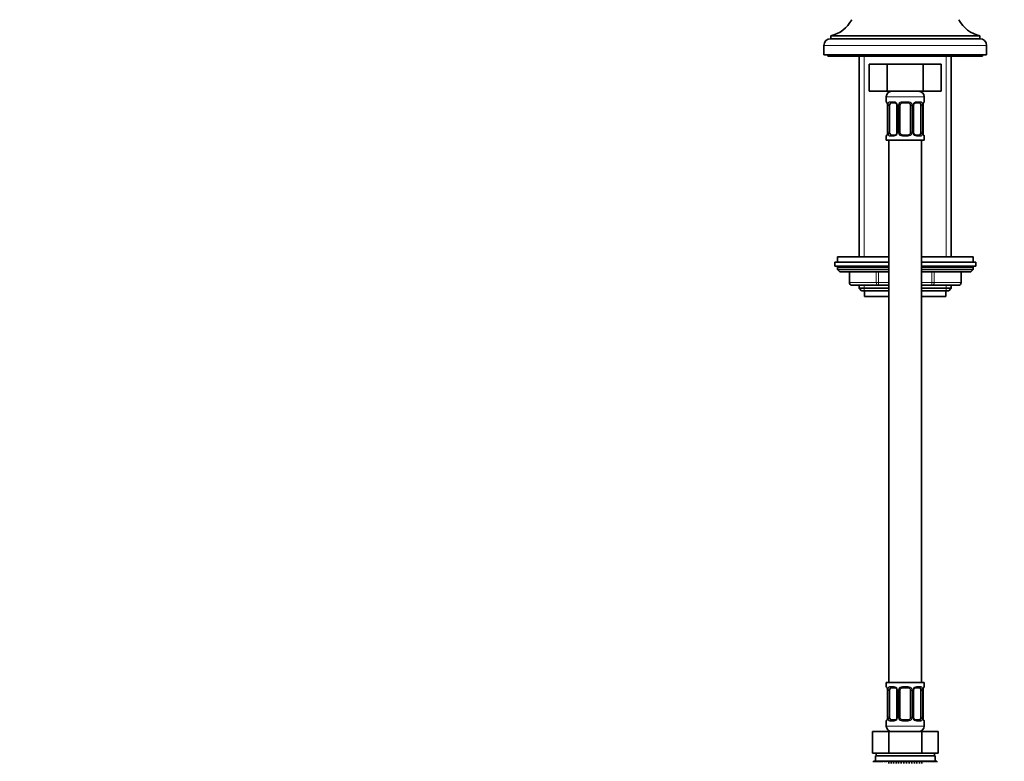
# Model space of a CAD drawing. Units: millimetres. Extents: x 0 to 1478, y 0 to 1758.
# Drawn here: x 824 to 1188, y 940 to 1214 of the extents above; entities that cross this region are included whole.
import ezdxf
from ezdxf import colors
from ezdxf.entities.mleader import LeaderData, LeaderLine
from ezdxf.math import Vec2, Vec3

# ---------------------------------------------------------------- set-up
doc = ezdxf.new("R2010")
doc.units = ezdxf.units.MM
doc.layers.add('DV4_Défaut', color=7, linetype='Continuous')
doc.layers.add('Défaut', color=7, linetype='Continuous')

# ---------------------------------------------------------------- blocks, each defined once
blk = doc.blocks.new('_DOT')
at = {"color": 0}
blk.add_line((0, 0), (-1, 0), dxfattribs=at)
at = {"color": 0, "const_width": 0.333}
blk.add_lwpolyline([(-0.1665, 0, 1), (0.1665, 0, 1)], format="xyb", close=True, dxfattribs=at)
blk = doc.blocks.new('SE3')
at = {"layer": 'DV4_Défaut', "color": 7, "linetype": 'Continuous', "lineweight": 35}
for p, q in [((1123.5, 1207.59), (1178.5, 1207.59)), ((1123.5, 1207.59), (1123.5, 1206.59)), ((1123.5, 1206.59), (1178.5, 1206.59)), ((1178.5, 1206.59), (1178.5, 1207.59)), ((1121, 1204.09), (1121, 1200.59)), ((1181, 1200.59), (1181, 1204.09)), ((1121, 1200.59), (1181, 1200.59)), ((1122.5, 1200.59), (1122.5, 1200.09)), ((1122.5, 1200.09), (1179.5, 1200.09)), ((1134, 1200.09), (1134, 1126.19)), ((1168, 1126.19), (1168, 1200.09)), ((1179.5, 1200.09), (1179.5, 1200.59)), ((1137.73, 1197.19), (1137.73, 1187.19)), ((1137.73, 1197.19), (1144.37, 1197.19)), ((1144.37, 1197.19), (1144.37, 1187.19)), ((1144.37, 1197.19), (1157.64, 1197.19)), ((1157.64, 1197.19), (1157.64, 1187.19)), ((1157.64, 1197.19), (1164.28, 1197.19)), ((1164.28, 1197.19), (1164.28, 1187.19)), ((1137.73, 1187.19), (1144.37, 1187.19)), ((1144, 1185.19), (1144, 1183.34)), ((1144.37, 1187.19), (1157.64, 1187.19)), ((1157.64, 1187.19), (1164.28, 1187.19)), ((1158, 1183.34), (1158, 1185.19)), ((1144.4, 1182.53), (1144.41, 1182.48)), ((1144.46, 1181.94), (1144.46, 1172.07)), ((1145.21, 1172.07), (1145.21, 1181.94)), ((1147.1, 1182.94), (1145.68, 1182.94)), ((1147.95, 1181.94), (1147.95, 1172.07)), ((1149, 1172.07), (1149, 1181.94)), ((1152, 1182.94), (1150, 1182.94)), ((1153, 1181.94), (1153, 1172.07)), ((1154.06, 1172.07), (1154.06, 1181.94)), ((1156.33, 1182.94), (1154.91, 1182.94)), ((1156.8, 1181.94), (1156.8, 1172.07)), ((1157.55, 1172.07), (1157.55, 1181.94)), ((1157.56, 1181.94), (1157.56, 1182.14)), ((1144, 1170.67), (1144, 1169.19)), ((1144.45, 1172.07), (1144.45, 1171.87)), ((1145.68, 1171.07), (1147.1, 1171.07)), ((1150, 1171.07), (1152, 1171.07)), ((1154.91, 1171.07), (1156.33, 1171.07)), ((1157.61, 1171.48), (1157.6, 1171.53)), ((1158, 1169.19), (1158, 1170.67)), ((1144, 1169.19), (1158, 1169.19)), ((1145, 1169.19), (1145, 969.19)), ((1157, 969.19), (1157, 1169.19)), ((1126, 1126.19), (1145, 1126.19)), ((1126, 1126.19), (1126, 1124.19)), ((1157, 1126.19), (1176, 1126.19)), ((1176, 1124.19), (1176, 1126.19)), ((1125, 1124.19), (1145, 1124.19)), ((1125, 1124.19), (1125, 1122.69)), ((1125, 1122.69), (1145, 1122.69)), ((1157, 1124.19), (1177, 1124.19)), ((1157, 1122.69), (1177, 1122.69)), ((1177, 1122.69), (1177, 1124.19)), ((1126, 1122.19), (1126, 1121.53)), ((1126, 1121.53), (1145, 1121.53)), ((1126, 1121.53), (1126.85, 1120.69)), ((1126.85, 1120.69), (1145, 1120.69)), ((1130.38, 1120.69), (1130.38, 1116.69)), ((1157, 1121.53), (1176, 1121.53)), ((1157, 1120.69), (1175.16, 1120.69)), ((1171.63, 1116.69), (1171.63, 1120.69)), ((1175.16, 1120.69), (1176, 1121.53)), ((1176, 1121.53), (1176, 1122.19)), ((1141.19, 1115.69), (1131.38, 1115.69)), ((1134, 1115.69), (1134, 1114.59)), ((1145, 1115.69), (1141.19, 1115.69)), ((1160.82, 1115.69), (1157, 1115.69)), ((1170.63, 1115.69), (1160.82, 1115.69)), ((1168, 1114.59), (1168, 1115.69)), ((1134, 1114.59), (1145, 1114.59)), ((1134, 1114.59), (1134.91, 1113.69)), ((1134.91, 1113.69), (1145, 1113.69)), ((1136, 1113.69), (1136, 1111.49)), ((1136, 1111.49), (1145, 1111.49)), ((1157, 1114.59), (1168, 1114.59)), ((1157, 1113.69), (1167.1, 1113.69)), ((1157, 1111.49), (1166, 1111.49)), ((1166, 1111.49), (1166, 1113.69)), ((1167.1, 1113.69), (1168, 1114.59)), ((1158, 969.19), (1144, 969.19)), ((1144, 969.19), (1144, 967.7)), ((1144.4, 966.89), (1144.41, 966.84)), ((1144.46, 966.3), (1144.46, 956.43)), ((1145.21, 956.43), (1145.21, 966.3)), ((1147.1, 967.3), (1145.68, 967.3)), ((1147.95, 966.3), (1147.95, 956.43)), ((1149, 956.43), (1149, 966.3)), ((1152, 967.3), (1150, 967.3)), ((1153, 966.3), (1153, 956.43)), ((1154.06, 956.43), (1154.06, 966.3)), ((1156.33, 967.3), (1154.91, 967.3)), ((1156.8, 966.3), (1156.8, 956.43)), ((1157.55, 956.43), (1157.55, 966.3)), ((1157.56, 966.3), (1157.56, 966.5)), ((1158, 967.7), (1158, 969.19)), ((1144.45, 956.43), (1144.45, 956.23)), ((1145.68, 955.43), (1147.1, 955.43)), ((1150, 955.43), (1152, 955.43)), ((1154.91, 955.43), (1156.33, 955.43)), ((1157.61, 955.84), (1157.6, 955.89)), ((1144, 955.03), (1144, 953.19)), ((1158, 953.19), (1158, 955.03)), ((1138.88, 951.19), (1144.94, 951.19)), ((1138.88, 943.19), (1138.88, 951.19)), ((1144.94, 951.19), (1157.07, 951.19)), ((1144.94, 943.19), (1144.94, 951.19)), ((1145, 951.45), (1145, 951.19)), ((1157, 951.19), (1157, 951.45)), ((1157.07, 951.19), (1163.13, 951.19)), ((1157.07, 943.19), (1157.07, 951.19)), ((1163.13, 943.19), (1163.13, 951.19)), ((1138.88, 943.19), (1140.76, 943.19)), ((1140, 942.19), (1162, 942.19)), ((1140, 942.19), (1140, 940.19)), ((1140.25, 943.19), (1140.25, 942.19)), ((1140.76, 943.19), (1143.06, 943.19)), ((1143.06, 943.19), (1144.94, 943.19)), ((1144.94, 943.19), (1148.7, 943.19)), ((1148.7, 943.19), (1153.31, 943.19)), ((1153.31, 943.19), (1157.07, 943.19)), ((1157.07, 943.19), (1158.95, 943.19)), ((1158.95, 943.19), (1161.25, 943.19)), ((1161.25, 943.19), (1163.13, 943.19)), ((1161.75, 942.19), (1161.75, 943.19)), ((1162, 940.19), (1162, 942.19)), ((1139.3, 940.19), (1139.39, 940.19)), ((1139.3, 939.92), (1139.3, 940.19)), ((1139.39, 940.19), (1139.58, 940.19)), ((1139.39, 939.92), (1139.39, 940.19)), ((1139.58, 940.19), (1139.86, 940.19)), ((1139.58, 939.92), (1139.58, 940.19)), ((1139.86, 940.19), (1140.23, 940.19)), ((1139.86, 939.92), (1139.86, 940.19)), ((1140.23, 940.19), (1140.68, 940.19)), ((1140.23, 939.92), (1140.23, 940.19)), ((1140.68, 940.19), (1141.22, 940.19)), ((1140.68, 939.92), (1140.68, 940.19)), ((1141.22, 940.19), (1141.84, 940.19)), ((1141.22, 939.92), (1141.22, 940.19)), ((1141.84, 940.19), (1142.53, 940.19)), ((1141.84, 939.92), (1141.84, 940.19)), ((1142.53, 940.19), (1143.29, 940.19)), ((1142.53, 939.92), (1142.53, 940.19)), ((1143.29, 940.19), (1144.12, 940.19)), ((1143.29, 939.92), (1143.29, 940.19)), ((1144.12, 940.19), (1144.95, 940.19)), ((1144.12, 939.92), (1144.12, 940.19)), ((1144.95, 940.19), (1144.99, 940.19)), ((1144.95, 939.39), (1144.95, 940.19)), ((1144.99, 940.19), (1145.79, 940.19)), ((1144.99, 939.92), (1144.99, 940.19)), ((1145.79, 940.19), (1145.92, 940.19)), ((1145.79, 939.39), (1145.79, 940.19)), ((1145.92, 940.19), (1146.68, 940.19)), ((1145.92, 939.92), (1145.92, 940.19)), ((1146.68, 940.19), (1146.89, 940.19)), ((1146.68, 939.39), (1146.68, 940.19)), ((1146.89, 940.19), (1147.61, 940.19)), ((1146.89, 939.92), (1146.89, 940.19)), ((1147.61, 940.19), (1147.89, 940.19)), ((1147.61, 939.39), (1147.61, 940.19)), ((1147.89, 940.19), (1148.56, 940.19)), ((1147.89, 939.92), (1147.89, 940.19)), ((1148.56, 940.19), (1148.91, 940.19)), ((1148.56, 939.39), (1148.56, 940.19)), ((1148.91, 940.19), (1149.53, 940.19)), ((1148.91, 939.92), (1148.91, 940.19)), ((1149.53, 940.19), (1149.95, 940.19)), ((1149.53, 939.39), (1149.53, 940.19)), ((1149.95, 940.19), (1150.51, 940.19)), ((1149.95, 939.92), (1149.95, 940.19)), ((1150.51, 940.19), (1151, 940.19)), ((1150.51, 939.39), (1150.51, 940.19)), ((1151, 940.19), (1151.5, 940.19)), ((1151, 939.92), (1151, 940.19)), ((1151.5, 940.19), (1152.06, 940.19)), ((1151.5, 939.39), (1151.5, 940.19)), ((1152.06, 940.19), (1152.48, 940.19)), ((1152.06, 939.92), (1152.06, 940.19)), ((1152.48, 940.19), (1153.1, 940.19)), ((1152.48, 939.39), (1152.48, 940.19)), ((1153.1, 940.19), (1153.45, 940.19)), ((1153.1, 939.92), (1153.1, 940.19)), ((1153.45, 940.19), (1154.12, 940.19)), ((1153.45, 939.39), (1153.45, 940.19)), ((1154.12, 940.19), (1154.4, 940.19)), ((1154.12, 939.92), (1154.12, 940.19)), ((1154.4, 940.19), (1155.12, 940.19)), ((1154.4, 939.39), (1154.4, 940.19)), ((1155.12, 940.19), (1155.33, 940.19)), ((1155.12, 939.92), (1155.12, 940.19)), ((1155.33, 940.19), (1156.09, 940.19)), ((1155.33, 939.39), (1155.33, 940.19)), ((1156.09, 940.19), (1156.22, 940.19)), ((1156.09, 939.92), (1156.09, 940.19)), ((1156.22, 940.19), (1157.02, 940.19)), ((1156.22, 939.39), (1156.22, 940.19)), ((1157.02, 940.19), (1157.06, 940.19)), ((1157.02, 939.92), (1157.02, 940.19)), ((1157.06, 940.19), (1157.89, 940.19)), ((1157.06, 939.39), (1157.06, 940.19)), ((1157.89, 940.19), (1158.72, 940.19)), ((1157.89, 939.92), (1157.89, 940.19)), ((1158.72, 940.19), (1159.48, 940.19)), ((1158.72, 939.92), (1158.72, 940.19)), ((1159.48, 940.19), (1160.17, 940.19)), ((1159.48, 939.92), (1159.48, 940.19)), ((1160.17, 940.19), (1160.79, 940.19)), ((1160.17, 939.92), (1160.17, 940.19)), ((1160.79, 940.19), (1161.33, 940.19)), ((1160.79, 939.92), (1160.79, 940.19)), ((1161.33, 940.19), (1161.78, 940.19)), ((1161.33, 939.92), (1161.33, 940.19)), ((1161.78, 940.19), (1162.15, 940.19)), ((1161.78, 939.92), (1161.78, 940.19)), ((1162.15, 940.19), (1162.43, 940.19)), ((1162.15, 939.92), (1162.15, 940.19)), ((1162.43, 940.19), (1162.62, 940.19)), ((1162.43, 939.92), (1162.43, 940.19)), ((1162.62, 940.19), (1162.71, 940.19)), ((1162.62, 939.92), (1162.62, 940.19)), ((1162.71, 939.92), (1162.71, 940.19))]:
    blk.add_line(p, q, dxfattribs=at)
at = {"layer": 'DV4_Défaut', "color": 7, "linetype": 'Continuous', "lineweight": 18}
for p, q in [((1121, 1204.09), (1181, 1204.09)), ((1135.86, 1126.19), (1135.86, 1200.09)), ((1166.15, 1126.19), (1166.15, 1200.09)), ((1144, 1185.19), (1158, 1185.19)), ((1144, 1183.34), (1144.09, 1183.34)), ((1144.48, 1181.94), (1144.46, 1181.94)), ((1144.48, 1181.94), (1144.48, 1172.07)), ((1144.6, 1172.07), (1144.6, 1181.94)), ((1145.21, 1181.94), (1144.6, 1181.94)), ((1145.36, 1183.34), (1146.86, 1183.34)), ((1147.95, 1181.94), (1148.19, 1181.94)), ((1148.19, 1181.94), (1148.19, 1172.07)), ((1148.46, 1172.07), (1148.46, 1181.94)), ((1149, 1181.94), (1148.46, 1181.94)), ((1149.94, 1183.34), (1152.07, 1183.34)), ((1153, 1181.94), (1153.55, 1181.94)), ((1153.55, 1181.94), (1153.55, 1172.07)), ((1153.82, 1172.07), (1153.82, 1181.94)), ((1154.06, 1181.94), (1153.82, 1181.94)), ((1155.15, 1183.34), (1156.65, 1183.34)), ((1156.8, 1181.94), (1157.41, 1181.94)), ((1157.41, 1181.94), (1157.41, 1172.07)), ((1157.53, 1172.07), (1157.53, 1181.94)), ((1157.53, 1181.94), (1157.55, 1181.94)), ((1157.92, 1183.34), (1158, 1183.34)), ((1144.09, 1170.67), (1144, 1170.67)), ((1144.46, 1172.07), (1144.48, 1172.07)), ((1144.6, 1172.07), (1145.21, 1172.07)), ((1146.86, 1170.67), (1145.36, 1170.67)), ((1148.19, 1172.07), (1147.95, 1172.07)), ((1148.46, 1172.07), (1149, 1172.07)), ((1152.07, 1170.67), (1149.94, 1170.67)), ((1153.55, 1172.07), (1153, 1172.07)), ((1153.82, 1172.07), (1154.06, 1172.07)), ((1156.65, 1170.67), (1155.15, 1170.67)), ((1157.41, 1172.07), (1156.8, 1172.07)), ((1157.55, 1172.07), (1157.53, 1172.07)), ((1158, 1170.67), (1157.92, 1170.67)), ((1126, 1122.19), (1145, 1122.19)), ((1130.51, 1120.69), (1130.51, 1116.69)), ((1140.32, 1116.69), (1140.32, 1120.69)), ((1141.19, 1120.69), (1141.19, 1116.69)), ((1157, 1122.19), (1176, 1122.19)), ((1160.82, 1116.69), (1160.82, 1120.69)), ((1161.69, 1120.69), (1161.69, 1116.69)), ((1171.5, 1116.69), (1171.5, 1120.69)), ((1130.51, 1116.69), (1130.38, 1116.69)), ((1130.51, 1116.69), (1140.32, 1116.69)), ((1135.86, 1113.69), (1135.86, 1115.69)), ((1140.32, 1116.69), (1141.19, 1116.69)), ((1141.19, 1116.69), (1145, 1116.69)), ((1141.19, 1115.69), (1141.19, 1116.69)), ((1157, 1116.69), (1160.82, 1116.69)), ((1160.82, 1116.69), (1161.69, 1116.69)), ((1160.82, 1115.69), (1160.82, 1116.69)), ((1161.69, 1116.69), (1171.5, 1116.69)), ((1166.15, 1113.69), (1166.15, 1115.69)), ((1171.5, 1116.69), (1171.63, 1116.69)), ((1144.09, 967.7), (1144, 967.7)), ((1144.48, 966.3), (1144.46, 966.3)), ((1144.48, 966.3), (1144.48, 956.43)), ((1144.6, 956.43), (1144.6, 966.3)), ((1145.21, 966.3), (1144.6, 966.3)), ((1145.36, 967.7), (1146.86, 967.7)), ((1147.95, 966.3), (1148.19, 966.3)), ((1148.19, 966.3), (1148.19, 956.43)), ((1148.46, 956.43), (1148.46, 966.3)), ((1149, 966.3), (1148.46, 966.3)), ((1149.94, 967.7), (1152.07, 967.7)), ((1153, 966.3), (1153.55, 966.3)), ((1153.55, 966.3), (1153.55, 956.43)), ((1153.82, 956.43), (1153.82, 966.3)), ((1154.06, 966.3), (1153.82, 966.3)), ((1155.15, 967.7), (1156.65, 967.7)), ((1156.8, 966.3), (1157.41, 966.3)), ((1157.41, 966.3), (1157.41, 956.43)), ((1157.53, 956.43), (1157.53, 966.3)), ((1157.53, 966.3), (1157.55, 966.3)), ((1158, 967.7), (1157.92, 967.7)), ((1144.46, 956.43), (1144.48, 956.43)), ((1144.6, 956.43), (1145.21, 956.43)), ((1148.19, 956.43), (1147.95, 956.43)), ((1148.46, 956.43), (1149, 956.43)), ((1153.55, 956.43), (1153, 956.43)), ((1153.82, 956.43), (1154.06, 956.43)), ((1157.41, 956.43), (1156.8, 956.43)), ((1157.55, 956.43), (1157.53, 956.43)), ((1144, 955.03), (1144.09, 955.03)), ((1158, 953.19), (1144, 953.19)), ((1146.86, 955.03), (1145.36, 955.03)), ((1152.07, 955.03), (1149.94, 955.03)), ((1156.65, 955.03), (1155.15, 955.03)), ((1158, 955.03), (1157.92, 955.03))]:
    blk.add_line(p, q, dxfattribs=at)
at = {"layer": 'DV4_Défaut', "color": 7, "linetype": 'Continuous', "lineweight": 35}
for centre, radius, start, end in [((1120.67, 1219.25), 12, 283.6436, 331.85), ((1181.34, 1219.25), 12, 208.15, 256.3564), ((1123.5, 1204.09), 2.5, 90, 180), ((1178.5, 1204.09), 2.5, 0, 90), ((1146, 1185.19), 2, 90, 180), ((1156, 1185.19), 2, 0, 90), ((1144.4, 1183.34), 0.4, 180, 238.3337), ((1142.77, 1182.17), 1.67, 2.7431, 10.6547), ((1143.12, 1182.04), 1.33, 355.8949, 8.986), ((1147.33, 1182.04), 0.622, 351.2479, 32.6072), ((1150, 1181.94), 1, 154.4167, 180), ((1150, 1181.94), 1, 90, 154.4167), ((1152, 1181.94), 1, 25.5833, 90), ((1152, 1181.94), 1, 0, 25.5833), ((1154.81, 1182.02), 0.738, 150.9123, 185.8405), ((1159.59, 1182.08), 2.03, 168.7147, 178.1998), ((1157.6, 1183.34), 0.4, 304.3173, 0), ((1144.4, 1170.67), 0.4, 124.3173, 180), ((1142.42, 1171.93), 2.03, 348.7139, 358.2019), ((1147.21, 1171.99), 0.737, 330.9118, 5.84), ((1150, 1172.07), 1, 180, 205.5833), ((1150, 1172.07), 1, 205.5833, 270), ((1152, 1172.07), 1, 270, 334.4167), ((1152, 1172.07), 1, 334.4167, 0), ((1154.68, 1171.97), 0.623, 171.2181, 212.6358), ((1158.89, 1171.97), 1.33, 175.8944, 188.9853), ((1159.18, 1171.84), 1.61, 182.6065, 190.9819), ((1157.6, 1170.67), 0.4, 0, 58.3337), ((1126.5, 1122.19), 0.5, 90, 180), ((1175.5, 1122.19), 0.5, 0, 90), ((1131.38, 1116.69), 1, 180, 270), ((1170.63, 1116.69), 1, 270, 0), ((1144.4, 967.7), 0.4, 180, 238.3337), ((1142.77, 966.53), 1.67, 2.7431, 10.6547), ((1143.12, 966.4), 1.33, 355.8949, 8.986), ((1147.33, 966.4), 0.622, 351.2479, 32.6072), ((1150, 966.3), 1, 154.4167, 180), ((1150, 966.3), 1, 90, 154.4167), ((1152, 966.3), 1, 25.5833, 90), ((1152, 966.3), 1, 0, 25.5833), ((1154.81, 966.38), 0.738, 150.9123, 185.8405), ((1159.59, 966.44), 2.03, 168.7147, 178.1998), ((1157.6, 967.7), 0.4, 304.3173, 0), ((1144.4, 955.03), 0.4, 124.3173, 180), ((1142.42, 956.29), 2.03, 348.7139, 358.2019), ((1147.21, 956.35), 0.737, 330.9118, 5.84), ((1150, 956.43), 1, 180, 205.5833), ((1150, 956.43), 1, 205.5833, 270), ((1152, 956.43), 1, 270, 334.4167), ((1152, 956.43), 1, 334.4167, 0), ((1154.68, 956.33), 0.623, 171.2181, 212.6358), ((1158.89, 956.33), 1.33, 175.8944, 188.9853), ((1159.18, 956.2), 1.61, 182.6065, 190.9819), ((1157.6, 955.03), 0.4, 0, 58.3337), ((1146, 953.19), 2, 180, 270), ((1156, 953.19), 2, 270, 0)]:
    blk.add_arc(centre, radius, start, end, dxfattribs=at)
at = {"layer": 'DV4_Défaut', "color": 7, "linetype": 'Continuous', "lineweight": 18}
for centre, radius, start, end in [((1141.13, 1181.95), 3.35, 359.8705, 10.2708), ((1147.37, 1181.96), 2.78, 167.8078, 180.3687), ((1146.8, 1181.96), 1.39, 25.1473, 87.3249), ((1146.81, 1181.95), 1.38, 359.8791, 25.9211), ((1149.8, 1181.95), 1.34, 153.3511, 180.1815), ((1149.93, 1181.85), 1.49, 89.2905, 152.1251), ((1152.08, 1181.85), 1.49, 27.8747, 90.7097), ((1152.21, 1181.95), 1.34, 359.817, 26.6505), ((1155.2, 1181.95), 1.38, 154.0799, 180.1199), ((1155.21, 1181.96), 1.39, 92.6748, 154.853), ((1154.64, 1181.96), 2.78, 359.628, 12.1955), ((1160.88, 1181.95), 3.35, 169.7304, 180.1284), ((1141.13, 1172.06), 3.35, 349.7304, 0.1284), ((1147.37, 1172.05), 2.78, 179.628, 192.1955), ((1146.8, 1172.05), 1.39, 272.6748, 334.853), ((1146.81, 1172.06), 1.38, 334.0799, 0.1199), ((1149.8, 1172.06), 1.34, 179.817, 206.6505), ((1149.93, 1172.16), 1.49, 207.8747, 270.7097), ((1152.08, 1172.16), 1.49, 269.2905, 332.1251), ((1152.21, 1172.06), 1.34, 333.3511, 0.1815), ((1155.2, 1172.06), 1.38, 179.8791, 205.9211), ((1155.21, 1172.05), 1.39, 205.1473, 267.3249), ((1154.64, 1172.05), 2.78, 347.8078, 0.3687), ((1160.88, 1172.06), 3.35, 179.8705, 190.2708), ((1141.13, 966.31), 3.35, 359.8705, 10.2708), ((1147.37, 966.32), 2.78, 167.8078, 180.3687), ((1146.8, 966.32), 1.39, 25.1473, 87.3249), ((1146.81, 966.31), 1.38, 359.8791, 25.9211), ((1149.8, 966.31), 1.34, 153.3511, 180.1815), ((1149.93, 966.21), 1.49, 89.2905, 152.1251), ((1152.08, 966.21), 1.49, 27.8747, 90.7097), ((1152.21, 966.31), 1.34, 359.817, 26.6505), ((1155.2, 966.31), 1.38, 154.0799, 180.1199), ((1155.21, 966.32), 1.39, 92.6748, 154.853), ((1154.64, 966.32), 2.78, 359.628, 12.1955), ((1160.88, 966.31), 3.35, 169.7304, 180.1284), ((1141.13, 956.42), 3.35, 349.7304, 0.1284), ((1147.37, 956.41), 2.78, 179.628, 192.1955), ((1146.8, 956.41), 1.39, 272.6748, 334.853), ((1146.81, 956.43), 1.38, 334.0799, 0.1199), ((1149.8, 956.42), 1.34, 179.817, 206.6505), ((1149.93, 956.52), 1.49, 207.8747, 270.7097), ((1152.08, 956.52), 1.49, 269.2905, 332.1251), ((1152.21, 956.42), 1.34, 333.3511, 0.1815), ((1155.2, 956.43), 1.38, 179.8791, 205.9211), ((1155.21, 956.41), 1.39, 205.1473, 267.3249), ((1154.64, 956.41), 2.78, 347.8078, 0.3687), ((1160.88, 956.42), 3.35, 179.8705, 190.2708)]:
    blk.add_arc(centre, radius, start, end, dxfattribs=at)
for centre, major_axis, ratio, start_param, end_param in [((1144.48, 1183.34), (0, -0.4), 0.988455, 4.712389, 5.69578), ((1144.8, 1182.55), (0.394, 0.069), 0.426558, 2.752818, 3.153103), ((1145.02, 1182.55), (0.391, -0.084), 0.411702, 3.62283, 5.508006), ((1145.68, 1183.34), (0, -0.4), 0.806081, 4.712389, 6.283185), ((1147.1, 1183.34), (0, -0.4), 0.591806, 4.712389, 6.283185), ((1148.22, 1182.55), (0.363, 0.168), 0.191543, 1.963754, 3.152682), ((1148.74, 1182.55), (0.361, -0.173), 0.155676, 4.398009, 6.283185), ((1150, 1183.34), (0, -0.4), 0.151515, 4.712389, 6.283185), ((1152, 1183.34), (0, -0.4), 0.151515, 0, 1.570796), ((1153.27, 1182.55), (-0.361, -0.173), 0.155676, 0, 1.885177), ((1153.79, 1182.55), (-0.363, 0.168), 0.191543, 3.130008, 4.319431), ((1154.91, 1183.34), (0, -0.4), 0.591806, 0, 1.570796), ((1156.33, 1183.34), (0, -0.4), 0.806081, 0, 1.570796), ((1156.99, 1182.55), (-0.391, -0.084), 0.411702, 0.775179, 2.660356), ((1157.2, 1182.55), (-0.394, 0.069), 0.426558, 3.119529, 3.530367), ((1157.53, 1183.34), (0, -0.4), 0.988455, 0.670119, 1.570796), ((1144.48, 1170.67), (0, -0.4), 0.988455, 3.80619, 4.712389), ((1144.8, 1171.46), (0.394, -0.069), 0.426558, 3.120142, 3.530367), ((1145.02, 1171.46), (-0.391, -0.084), 0.411702, 3.916772, 5.801948), ((1145.68, 1170.67), (0, -0.4), 0.806081, 3.141593, 4.712389), ((1147.1, 1170.67), (0, -0.4), 0.591806, 3.141593, 4.712389), ((1148.22, 1171.46), (0.363, -0.168), 0.191543, 3.123388, 4.319431), ((1148.74, 1171.46), (-0.361, -0.173), 0.155676, 3.141593, 5.026769), ((1150, 1170.67), (0, -0.4), 0.151515, 3.141593, 4.712389), ((1152, 1170.67), (0, -0.4), 0.151515, 1.570796, 3.141593), ((1153.27, 1171.46), (0.361, -0.173), 0.155676, 1.256416, 3.141593), ((1153.79, 1171.46), (-0.363, -0.168), 0.191543, 1.963754, 3.159108), ((1154.91, 1170.67), (0, -0.4), 0.591806, 1.570796, 3.141593), ((1156.33, 1170.67), (0, -0.4), 0.806081, 1.570796, 3.141593), ((1156.99, 1171.46), (0.391, -0.084), 0.411702, 0.481237, 2.366414), ((1157.2, 1171.46), (-0.394, -0.069), 0.426558, 2.752818, 3.166713), ((1157.53, 1170.67), (0, -0.4), 0.988455, 1.570796, 2.479594), ((1131.38, 1116.69), (0, 1), 0.866025, 1.570796, 3.141593), ((1141.19, 1116.69), (0, -1), 0.866025, 4.712389, 6.283185), ((1160.82, 1116.69), (0, -1), 0.866025, 0, 1.570796), ((1170.63, 1116.69), (0, -1), 0.866025, 0, 1.570796), ((1144.48, 967.7), (0, -0.4), 0.988455, 4.712389, 5.69578), ((1144.8, 966.91), (0.394, 0.069), 0.426558, 2.752818, 3.153103), ((1145.02, 966.91), (0.391, -0.084), 0.411702, 3.62283, 5.508006), ((1145.68, 967.7), (0, -0.4), 0.806081, 4.712389, 6.283185), ((1147.1, 967.7), (0, -0.4), 0.591806, 4.712389, 6.283185), ((1148.22, 966.91), (0.363, 0.168), 0.191543, 1.963754, 3.152682), ((1148.74, 966.91), (0.361, -0.173), 0.155676, 4.398009, 6.283185), ((1150, 967.7), (0, -0.4), 0.151515, 4.712389, 6.283185), ((1152, 967.7), (0, -0.4), 0.151515, 0, 1.570796), ((1153.27, 966.91), (-0.361, -0.173), 0.155676, 0, 1.885177), ((1153.79, 966.91), (-0.363, 0.168), 0.191543, 3.130008, 4.319431), ((1154.91, 967.7), (0, -0.4), 0.591806, 0, 1.570796), ((1156.33, 967.7), (0, -0.4), 0.806081, 0, 1.570796), ((1156.99, 966.91), (-0.391, -0.084), 0.411702, 0.775179, 2.660356), ((1157.2, 966.91), (-0.394, 0.069), 0.426558, 3.119529, 3.530367), ((1157.53, 967.7), (0, -0.4), 0.988455, 0.670119, 1.570796), ((1144.48, 955.03), (0, -0.4), 0.988455, 3.80619, 4.712389), ((1144.8, 955.82), (0.394, -0.069), 0.426558, 3.120142, 3.530367), ((1145.02, 955.82), (-0.391, -0.084), 0.411702, 3.916772, 5.801948), ((1145.68, 955.03), (0, -0.4), 0.806081, 3.141593, 4.712389), ((1147.1, 955.03), (0, -0.4), 0.591806, 3.141593, 4.712389), ((1148.22, 955.82), (0.363, -0.168), 0.191543, 3.123388, 4.319431), ((1148.74, 955.82), (-0.361, -0.173), 0.155676, 3.141593, 5.026769), ((1150, 955.03), (0, -0.4), 0.151515, 3.141593, 4.712389), ((1152, 955.03), (0, -0.4), 0.151515, 1.570796, 3.141593), ((1153.27, 955.82), (0.361, -0.173), 0.155676, 1.256416, 3.141593), ((1153.79, 955.82), (-0.363, -0.168), 0.191543, 1.963754, 3.159108), ((1154.91, 955.03), (0, -0.4), 0.591806, 1.570796, 3.141593), ((1156.33, 955.03), (0, -0.4), 0.806081, 1.570796, 3.141593), ((1156.99, 955.82), (0.391, -0.084), 0.411702, 0.481237, 2.366414), ((1157.2, 955.82), (-0.394, -0.069), 0.426558, 2.752818, 3.166713), ((1157.53, 955.03), (0, -0.4), 0.988455, 1.570796, 2.555209)]:
    blk.add_ellipse(centre, major_axis=major_axis, ratio=ratio, start_param=start_param, end_param=end_param, dxfattribs=at)
at = {"layer": 'DV4_Défaut', "color": 7, "linetype": 'Continuous', "lineweight": 35}
for centre, major_axis, start_param, end_param in [((1145.91, 1181.94), (0, 1), 1.124283, 1.570796), ((1145.91, 1181.94), (0, -1), 3.141593, 4.265876), ((1156.1, 1181.94), (0, 1), 5.158902, 6.283185), ((1156.1, 1181.94), (0, 1), 4.712389, 5.158902), ((1145.91, 1172.07), (0, -1), 4.712389, 5.158902), ((1145.91, 1172.07), (0, -1), 5.158902, 6.283185), ((1156.1, 1172.07), (0, 1), 3.141593, 4.265876), ((1156.1, 1172.07), (0, -1), 1.124283, 1.570796), ((1145.91, 966.3), (0, -1), 4.265876, 4.712389), ((1145.91, 966.3), (0, -1), 3.141593, 4.265876), ((1156.1, 966.3), (0, 1), 5.158902, 6.283185), ((1156.1, 966.3), (0, 1), 4.712389, 5.158902), ((1145.91, 956.43), (0, -1), 4.712389, 5.158902), ((1145.91, 956.43), (0, -1), 5.158902, 6.283185), ((1156.1, 956.43), (0, 1), 3.141593, 4.265876), ((1156.1, 956.43), (0, -1), 1.124283, 1.570796)]:
    blk.add_ellipse(centre, major_axis=major_axis, ratio=0.707107, start_param=start_param, end_param=end_param, dxfattribs=at)
at = {"layer": 'DV4_Défaut', "color": 7, "linetype": 'Continuous', "lineweight": 18}
for points, knots in [([(1144.09, 1183.34), (1144.11, 1183.34), (1144.13, 1183.32), (1144.19, 1183.25), (1144.22, 1183.2), (1144.28, 1183.06), (1144.32, 1182.98), (1144.38, 1182.78), (1144.41, 1182.67), (1144.43, 1182.55)], [0, 0, 0, 0, 0.25, 0.25, 0.5, 0.5, 0.75, 0.75, 1, 1, 1, 1]), ([(1144.66, 1182.55), (1144.69, 1182.67), (1144.72, 1182.78), (1144.81, 1182.98), (1144.87, 1183.06), (1144.99, 1183.2), (1145.05, 1183.25), (1145.2, 1183.32), (1145.28, 1183.34), (1145.36, 1183.34)], [0, 0, 0, 0, 0.25, 0.25, 0.5, 0.5, 0.75, 0.75, 1, 1, 1, 1]), ([(1145.68, 1182.94), (1145.63, 1182.94), (1145.58, 1182.93), (1145.49, 1182.88), (1145.45, 1182.84), (1145.35, 1182.69), (1145.3, 1182.55), (1145.28, 1182.37)], [0, 0, 0, 0, 0.25, 0.25, 0.5, 0.5, 1, 1, 1, 1]), ([(1156.73, 1182.37), (1156.72, 1182.46), (1156.7, 1182.54), (1156.65, 1182.68), (1156.62, 1182.74), (1156.52, 1182.89), (1156.43, 1182.94), (1156.33, 1182.94)], [0, 0, 0, 0, 0.25, 0.25, 0.5, 0.5, 1, 1, 1, 1]), ([(1156.65, 1183.34), (1156.73, 1183.34), (1156.81, 1183.32), (1156.96, 1183.25), (1157.02, 1183.2), (1157.14, 1183.06), (1157.2, 1182.98), (1157.29, 1182.78), (1157.32, 1182.67), (1157.35, 1182.55)], [0, 0, 0, 0, 0.25, 0.25, 0.5, 0.5, 0.75, 0.75, 1, 1, 1, 1]), ([(1157.58, 1182.55), (1157.6, 1182.67), (1157.63, 1182.78), (1157.69, 1182.98), (1157.73, 1183.06), (1157.79, 1183.2), (1157.82, 1183.25), (1157.88, 1183.32), (1157.9, 1183.34), (1157.92, 1183.34)], [0, 0, 0, 0, 0.25, 0.25, 0.5, 0.5, 0.75, 0.75, 1, 1, 1, 1]), ([(1144.43, 1171.46), (1144.41, 1171.34), (1144.38, 1171.23), (1144.32, 1171.03), (1144.28, 1170.95), (1144.22, 1170.81), (1144.19, 1170.76), (1144.13, 1170.69), (1144.11, 1170.67), (1144.09, 1170.67)], [0, 0, 0, 0, 0.25, 0.25, 0.5, 0.5, 0.75, 0.75, 1, 1, 1, 1]), ([(1145.36, 1170.67), (1145.28, 1170.67), (1145.2, 1170.69), (1145.05, 1170.76), (1144.99, 1170.81), (1144.87, 1170.95), (1144.81, 1171.03), (1144.72, 1171.23), (1144.69, 1171.34), (1144.66, 1171.46)], [0, 0, 0, 0, 0.25, 0.25, 0.5, 0.5, 0.75, 0.75, 1, 1, 1, 1]), ([(1145.28, 1171.64), (1145.29, 1171.55), (1145.31, 1171.47), (1145.36, 1171.33), (1145.39, 1171.27), (1145.49, 1171.12), (1145.58, 1171.07), (1145.68, 1171.07)], [0, 0, 0, 0, 0.25, 0.25, 0.5, 0.5, 1, 1, 1, 1]), ([(1156.33, 1171.07), (1156.38, 1171.07), (1156.43, 1171.08), (1156.52, 1171.13), (1156.56, 1171.17), (1156.66, 1171.32), (1156.71, 1171.46), (1156.73, 1171.64)], [0, 0, 0, 0, 0.25, 0.25, 0.5, 0.5, 1, 1, 1, 1]), ([(1157.35, 1171.46), (1157.32, 1171.34), (1157.29, 1171.23), (1157.2, 1171.03), (1157.14, 1170.95), (1157.02, 1170.81), (1156.96, 1170.76), (1156.81, 1170.69), (1156.73, 1170.67), (1156.65, 1170.67)], [0, 0, 0, 0, 0.25, 0.25, 0.5, 0.5, 0.75, 0.75, 1, 1, 1, 1]), ([(1157.92, 1170.67), (1157.9, 1170.67), (1157.88, 1170.69), (1157.82, 1170.76), (1157.79, 1170.81), (1157.73, 1170.95), (1157.69, 1171.03), (1157.63, 1171.23), (1157.6, 1171.34), (1157.58, 1171.46)], [0, 0, 0, 0, 0.25, 0.25, 0.5, 0.5, 0.75, 0.75, 1, 1, 1, 1]), ([(1144.09, 967.7), (1144.11, 967.7), (1144.13, 967.69), (1144.19, 967.62), (1144.22, 967.56), (1144.28, 967.43), (1144.32, 967.34), (1144.38, 967.14), (1144.41, 967.03), (1144.43, 966.91)], [0, 0, 0, 0, 0.25, 0.25, 0.5, 0.5, 0.75, 0.75, 1, 1, 1, 1]), ([(1144.66, 966.91), (1144.69, 967.03), (1144.72, 967.14), (1144.81, 967.34), (1144.87, 967.42), (1144.99, 967.56), (1145.05, 967.61), (1145.2, 967.69), (1145.28, 967.7), (1145.36, 967.7)], [0, 0, 0, 0, 0.25, 0.25, 0.5, 0.5, 0.75, 0.75, 1, 1, 1, 1]), ([(1145.68, 967.3), (1145.63, 967.3), (1145.58, 967.29), (1145.49, 967.24), (1145.45, 967.2), (1145.35, 967.05), (1145.3, 966.91), (1145.28, 966.74)], [0, 0, 0, 0, 0.25, 0.25, 0.5, 0.5, 1, 1, 1, 1]), ([(1156.73, 966.74), (1156.72, 966.82), (1156.7, 966.9), (1156.65, 967.04), (1156.62, 967.1), (1156.52, 967.25), (1156.43, 967.3), (1156.33, 967.3)], [0, 0, 0, 0, 0.25, 0.25, 0.5, 0.5, 1, 1, 1, 1]), ([(1156.65, 967.7), (1156.73, 967.7), (1156.81, 967.69), (1156.96, 967.62), (1157.02, 967.56), (1157.14, 967.43), (1157.2, 967.34), (1157.29, 967.14), (1157.32, 967.03), (1157.35, 966.91)], [0, 0, 0, 0, 0.25, 0.25, 0.5, 0.5, 0.75, 0.75, 1, 1, 1, 1]), ([(1157.58, 966.91), (1157.6, 967.03), (1157.63, 967.14), (1157.69, 967.34), (1157.73, 967.42), (1157.79, 967.56), (1157.82, 967.61), (1157.88, 967.69), (1157.9, 967.7), (1157.92, 967.7)], [0, 0, 0, 0, 0.25, 0.25, 0.5, 0.5, 0.75, 0.75, 1, 1, 1, 1]), ([(1144.43, 955.82), (1144.41, 955.7), (1144.38, 955.59), (1144.32, 955.39), (1144.28, 955.31), (1144.22, 955.17), (1144.19, 955.12), (1144.13, 955.05), (1144.11, 955.03), (1144.09, 955.03)], [0, 0, 0, 0, 0.25, 0.25, 0.5, 0.5, 0.75, 0.75, 1, 1, 1, 1]), ([(1145.36, 955.03), (1145.28, 955.03), (1145.2, 955.05), (1145.05, 955.12), (1144.99, 955.17), (1144.87, 955.31), (1144.81, 955.39), (1144.72, 955.59), (1144.69, 955.7), (1144.66, 955.82)], [0, 0, 0, 0, 0.25, 0.25, 0.5, 0.5, 0.75, 0.75, 1, 1, 1, 1]), ([(1145.28, 956), (1145.29, 955.91), (1145.31, 955.83), (1145.36, 955.69), (1145.39, 955.63), (1145.49, 955.48), (1145.58, 955.43), (1145.68, 955.43)], [0, 0, 0, 0, 0.25, 0.25, 0.5, 0.5, 1, 1, 1, 1]), ([(1156.33, 955.43), (1156.38, 955.43), (1156.43, 955.44), (1156.52, 955.49), (1156.56, 955.53), (1156.66, 955.68), (1156.71, 955.82), (1156.73, 956)], [0, 0, 0, 0, 0.25, 0.25, 0.5, 0.5, 1, 1, 1, 1]), ([(1157.35, 955.82), (1157.32, 955.7), (1157.29, 955.59), (1157.2, 955.39), (1157.14, 955.31), (1157.02, 955.17), (1156.96, 955.12), (1156.81, 955.05), (1156.73, 955.03), (1156.65, 955.03)], [0, 0, 0, 0, 0.25, 0.25, 0.5, 0.5, 0.75, 0.75, 1, 1, 1, 1]), ([(1157.92, 955.03), (1157.9, 955.03), (1157.88, 955.05), (1157.82, 955.12), (1157.79, 955.17), (1157.73, 955.31), (1157.69, 955.39), (1157.63, 955.59), (1157.6, 955.7), (1157.58, 955.82)], [0, 0, 0, 0, 0.25, 0.25, 0.5, 0.5, 0.75, 0.75, 1, 1, 1, 1])]:
    blk.add_open_spline(points, degree=3, knots=knots, dxfattribs=at)
at = {"layer": 'DV4_Défaut', "color": 7, "linetype": 'Continuous', "lineweight": 35}
for points, knots in [([(1144.23, 1183.05), (1144.23, 1183.05), (1144.24, 1183.04), (1144.28, 1182.96), (1144.34, 1182.8), (1144.38, 1182.63), (1144.4, 1182.53)], [0, 0, 0, 0, 0.134133, 0.353327, 0.679532, 1, 1, 1, 1]), ([(1147.09, 1182.94), (1147.1, 1182.94), (1147.19, 1182.95), (1147.4, 1182.89), (1147.68, 1182.69), (1147.79, 1182.48), (1147.85, 1182.37)], [0, 0, 0, 0, 0.046491, 0.369427, 0.712453, 1, 1, 1, 1]), ([(1154.15, 1182.38), (1154.16, 1182.39), (1154.2, 1182.5), (1154.37, 1182.71), (1154.63, 1182.89), (1154.84, 1182.96), (1154.91, 1182.94), (1154.91, 1182.94)], [0, 0, 0, 0, 0.02647, 0.325871, 0.650563, 0.98455, 1, 1, 1, 1]), ([(1157.6, 1182.48), (1157.6, 1182.49), (1157.62, 1182.62), (1157.68, 1182.84), (1157.75, 1183), (1157.78, 1183.05), (1157.78, 1183.05), (1157.78, 1183.05)], [0, 0, 0, 0, 0.036393, 0.430271, 0.771975, 0.964243, 1, 1, 1, 1]), ([(1144.41, 1171.53), (1144.41, 1171.52), (1144.39, 1171.39), (1144.33, 1171.17), (1144.26, 1171.01), (1144.23, 1170.96), (1144.23, 1170.96), (1144.23, 1170.96)], [0, 0, 0, 0, 0.0365036, 0.4303363, 0.772001, 0.9642466, 1, 1, 1, 1]), ([(1147.86, 1171.63), (1147.85, 1171.62), (1147.81, 1171.51), (1147.64, 1171.3), (1147.38, 1171.12), (1147.17, 1171.05), (1147.1, 1171.07), (1147.1, 1171.07)], [0, 0, 0, 0, 0.026598, 0.325971, 0.650631, 0.984586, 1, 1, 1, 1]), ([(1154.92, 1171.07), (1154.91, 1171.07), (1154.82, 1171.06), (1154.61, 1171.12), (1154.33, 1171.32), (1154.22, 1171.53), (1154.16, 1171.63)], [0, 0, 0, 0, 0.046525, 0.369763, 0.71311, 1, 1, 1, 1]), ([(1157.78, 1170.96), (1157.78, 1170.96), (1157.77, 1170.97), (1157.73, 1171.05), (1157.67, 1171.21), (1157.63, 1171.38), (1157.61, 1171.48)], [0, 0, 0, 0, 0.134133, 0.353327, 0.679532, 1, 1, 1, 1]), ([(1144.23, 967.41), (1144.23, 967.41), (1144.24, 967.4), (1144.28, 967.32), (1144.34, 967.16), (1144.38, 966.99), (1144.4, 966.89)], [0, 0, 0, 0, 0.134133, 0.353327, 0.679532, 1, 1, 1, 1]), ([(1147.09, 967.3), (1147.1, 967.3), (1147.19, 967.31), (1147.4, 967.25), (1147.68, 967.05), (1147.79, 966.84), (1147.85, 966.74)], [0, 0, 0, 0, 0.046491, 0.369427, 0.712453, 1, 1, 1, 1]), ([(1154.15, 966.74), (1154.16, 966.75), (1154.2, 966.86), (1154.37, 967.07), (1154.63, 967.25), (1154.84, 967.32), (1154.91, 967.3), (1154.91, 967.3)], [0, 0, 0, 0, 0.02647, 0.325871, 0.650563, 0.98455, 1, 1, 1, 1]), ([(1157.6, 966.84), (1157.6, 966.85), (1157.62, 966.98), (1157.68, 967.2), (1157.75, 967.36), (1157.78, 967.41), (1157.78, 967.41), (1157.78, 967.41)], [0, 0, 0, 0, 0.036393, 0.430271, 0.771975, 0.964243, 1, 1, 1, 1]), ([(1144.41, 955.89), (1144.41, 955.88), (1144.39, 955.75), (1144.33, 955.53), (1144.26, 955.37), (1144.23, 955.32), (1144.23, 955.32), (1144.23, 955.32)], [0, 0, 0, 0, 0.036504, 0.430336, 0.772001, 0.964247, 1, 1, 1, 1]), ([(1147.86, 955.99), (1147.85, 955.98), (1147.81, 955.87), (1147.64, 955.66), (1147.38, 955.48), (1147.17, 955.41), (1147.1, 955.43), (1147.1, 955.43)], [0, 0, 0, 0, 0.026598, 0.325971, 0.650631, 0.984586, 1, 1, 1, 1]), ([(1154.92, 955.43), (1154.91, 955.43), (1154.82, 955.42), (1154.61, 955.48), (1154.33, 955.68), (1154.22, 955.89), (1154.16, 956)], [0, 0, 0, 0, 0.046525, 0.369763, 0.71311, 1, 1, 1, 1]), ([(1157.78, 955.32), (1157.78, 955.32), (1157.77, 955.34), (1157.73, 955.41), (1157.67, 955.57), (1157.63, 955.74), (1157.61, 955.84)], [0, 0, 0, 0, 0.134133, 0.353327, 0.679532, 1, 1, 1, 1])]:
    blk.add_open_spline(points, degree=3, knots=knots, dxfattribs=at)

msp = doc.modelspace()

# ---------------------------------------------------------------- block references
at = {"layer": 'Défaut'}
msp.add_blockref('SE3', (0, 0), dxfattribs=at)

# ---------------------------------------------------------------- leaders
at = {"layer": 'Défaut', "color": 7, "linetype": 'Continuous', "lineweight": 18}
ml = msp.add_multileader_mtext('Standard', dxfattribs=at)
ml.set_content('{\\pxsm0.9;\\fSolid Edge ISO|b1||i0||c0|p34;\\W1.;15/09/2022\\P}', color=256)
ml.set_leader_properties()
ml.set_arrow_properties(name='DOT')
ml.build(insert=Vec2(0, 0))
ml.multileader.update_dxf_attribs({"leader_type": 0, "dogleg_length": 0, "arrow_head_size": 12})
ctx = ml.context
ctx.base_point, ctx.char_height, ctx.arrow_head_size, ctx.landing_gap_size = Vec3(1390.41, 1750.71), 12, 12, 4.2
notes = []
notes.append((ctx, [(0, (0, 0, 0), (0, 0), (1, 0), 1, [])]))
ctx.mtext.insert = Vec3(1392.41, 1756.83)
for ctx, leaders in notes:
    for number, flags, end, landing, length, lines in leaders:
        leader = LeaderData()
        leader.index, (leader.has_last_leader_line, leader.has_dogleg_vector, leader.attachment_direction) = number, flags
        leader.last_leader_point, leader.dogleg_vector, leader.dogleg_length = Vec3(end), Vec3(landing), length
        for number, points, colour, breaks in lines:
            line = LeaderLine()
            line.index, line.vertices, line.color, line.breaks = number, Vec3.list(points), colors.encode_raw_color(colour), breaks
            leader.lines.append(line)
        ctx.leaders.append(leader)

doc.saveas('drawing.dxf')
